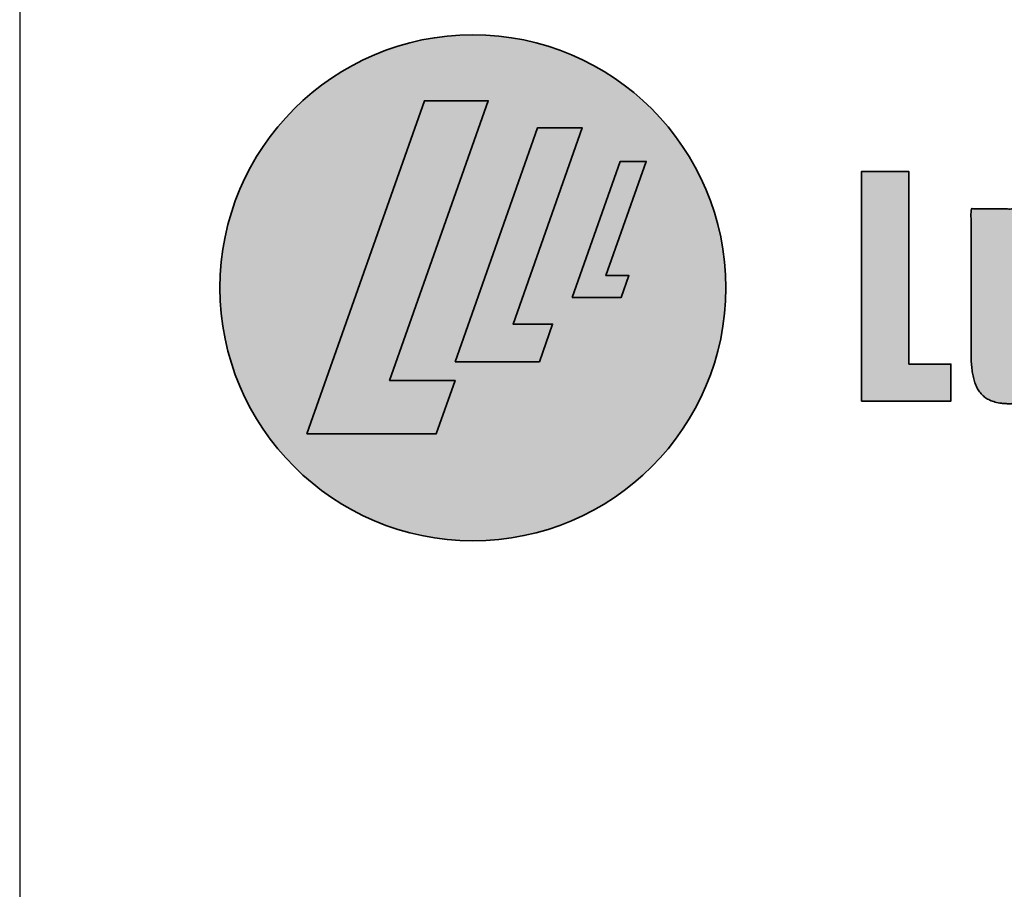
# Model space of a CAD drawing. Extents: x -2520 to 1829, y -2757 to -308.
# Drawn here: x -2509 to -2503, y -317 to -312 of the extents above; entities that cross this region are included whole.
import ezdxf

# ---------------------------------------------------------------- set-up
doc = ezdxf.new("R2010")
doc.units = 0
doc.header["$LTSCALE"] = 0.5
doc.header["$MEASUREMENT"] = 0
doc.layers.get('0').update_dxf_attribs({"linetype": 'CONTINUOUS'})
doc.layers.get('Defpoints').update_dxf_attribs({"color": 255, "linetype": 'CONTINUOUS'})
doc.layers.add('PDF2_Geometry', color=7, linetype='CONTINUOUS', true_color=0x636466)
doc.layers.add('PDF2_Solid Fills', color=7, linetype='CONTINUOUS', true_color=0x636466)

# ---------------------------------------------------------------- blocks, each defined once
blk = doc.blocks.new('LUMABUILT LOGO - HORIZ.')
at = {"layer": 'PDF2_Solid Fills', "true_color": 0x617a9e, "transparency": 33554559}
h = blk.add_hatch(color=155, dxfattribs=at)
h.dxf.hatch_style = 1
h.paths.add_polyline_path([(-5.2397, 0, 1), (-2.1393, 0, 1)])
h.paths.add_polyline_path([(-3.9871, 1.1467), (-3.5958, 1.1467), (-4.2006, -0.5674), (-3.7993, -0.5674), (-3.9151, -0.8957), (-4.7077, -0.8957)], flags=16)
h.paths.add_polyline_path([(-3.2939, 0.9798), (-3.0194, 0.9798), (-3.4436, -0.2226), (-3.2012, -0.2226), (-3.2824, -0.4529), (-3.7993, -0.4529)], flags=16)
h.paths.add_polyline_path([(-2.7868, 0.7742), (-2.6272, 0.7742), (-2.8739, 0.0752), (-2.7329, 0.0752), (-2.7801, -0.0587), (-3.0807, -0.0587)], flags=16)
at = {"layer": 'PDF2_Solid Fills', "true_color": 0xffffff, "transparency": 33554559}
for points in [[(-4.7077, -0.8957), (-3.9871, 1.1467), (-3.5958, 1.1467), (-4.2006, -0.5674), (-3.7993, -0.5674), (-3.9151, -0.8957)], [(-3.7993, -0.4529), (-3.2939, 0.9798), (-3.0194, 0.9798), (-3.4436, -0.2226), (-3.2012, -0.2226), (-3.2824, -0.4529)], [(-3.0807, -0.0587), (-2.7868, 0.7742), (-2.6272, 0.7742), (-2.8739, 0.0752), (-2.7329, 0.0752), (-2.7801, -0.0587)]]:
    blk.add_hatch(color=7, dxfattribs=at).paths.add_polyline_path(points)
at = {"layer": 'PDF2_Solid Fills', "transparency": 33554559}
h = blk.add_hatch(color=256, dxfattribs=at)
h.dxf.hatch_style = 1
h.paths.add_polyline_path([(-1.0169, 0.7122), (-1.308, 0.7122), (-1.308, -0.6939), (-0.7599, -0.6939), (-0.7599, -0.4679), (-1.0169, -0.4679)])
h = blk.add_hatch(color=256, dxfattribs=at)
h.dxf.hatch_style = 1
edge = h.paths.add_edge_path()
edge.add_spline(control_points=[(-0.3478, 0.4839), (-0.4441, 0.4839), (-0.5404, 0.4839), (-0.6367, 0.4839)], knot_values=[15.580837, 15.580837, 15.580837, 15.580837, 16.580837, 16.580837, 16.580837, 16.580837], weights=[1, 1, 1, 1], degree=3, periodic=0)
edge.add_spline(control_points=[(-0.6367, 0.4839), (-0.6367, 0.1896), (-0.6367, -0.1046), (-0.6367, -0.3988)], knot_values=[14.580837, 14.580837, 14.580837, 14.580837, 15.580837, 15.580837, 15.580837, 15.580837], weights=[1, 1, 1, 1], degree=3, periodic=0)
edge.add_spline(control_points=[(-0.6367, -0.3988), (-0.6367, -0.4639), (-0.6303, -0.5198), (-0.6176, -0.5666), (-0.6049, -0.6134), (-0.5815, -0.6491), (-0.5475, -0.6737)], knot_values=[12.580837, 12.580837, 12.580837, 12.580837, 13.580837, 13.580837, 13.580837, 14.580837, 14.580837, 14.580837, 14.580837], weights=[1, 1, 1, 1, 1, 1, 1], degree=3, periodic=0)
edge.add_spline(control_points=[(-0.5475, -0.6737), (-0.5135, -0.6982), (-0.464, -0.7105), (-0.3988, -0.7105)], knot_values=[11.580837, 11.580837, 11.580837, 11.580837, 12.580837, 12.580837, 12.580837, 12.580837], weights=[1, 1, 1, 1], degree=3, periodic=0)
edge.add_spline(control_points=[(-0.3988, -0.7105), (-0.3507, -0.7105), (-0.3093, -0.6946), (-0.2746, -0.663)], knot_values=[10.580837, 10.580837, 10.580837, 10.580837, 11.580837, 11.580837, 11.580837, 11.580837], weights=[1, 1, 1, 1], degree=3, periodic=0)
edge.add_spline(control_points=[(-0.2746, -0.663), (-0.2395, -0.6309), (-0.2151, -0.5901), (-0.2034, -0.544)], knot_values=[10, 10, 10, 10, 10.580837, 10.580837, 10.580837, 10.580837], weights=[1, 0.972083, 0.972083, 1], degree=3, periodic=0)
edge.add_spline(control_points=[(-0.2034, -0.544), (-0.1956, -0.5939), (-0.1878, -0.6439), (-0.18, -0.6939)], knot_values=[9, 9, 9, 9, 10, 10, 10, 10], weights=[1, 1, 1, 1], degree=3, periodic=0)
edge.add_spline(control_points=[(-0.18, -0.6939), (-0.0979, -0.6939), (-0.0157, -0.6939), (0.0664, -0.6939)], knot_values=[8, 8, 8, 8, 9, 9, 9, 9], weights=[1, 1, 1, 1], degree=3, periodic=0)
edge.add_spline(control_points=[(0.0664, -0.6939), (0.0664, -0.3013), (0.0664, 0.0913), (0.0664, 0.4839)], knot_values=[7, 7, 7, 7, 8, 8, 8, 8], weights=[1, 1, 1, 1], degree=3, periodic=0)
edge.add_spline(control_points=[(0.0664, 0.4839), (-0.0299, 0.4839), (-0.1262, 0.4839), (-0.2225, 0.4839)], knot_values=[6, 6, 6, 6, 7, 7, 7, 7], weights=[1, 1, 1, 1], degree=3, periodic=0)
edge.add_spline(control_points=[(-0.2225, 0.4839), (-0.2225, 0.1722), (-0.2225, -0.1395), (-0.2225, -0.4512)], knot_values=[5, 5, 5, 5, 6, 6, 6, 6], weights=[1, 1, 1, 1], degree=3, periodic=0)
edge.add_spline(control_points=[(-0.2225, -0.4512), (-0.2254, -0.456), (-0.2296, -0.4607), (-0.2352, -0.4655)], knot_values=[4, 4, 4, 4, 5, 5, 5, 5], weights=[1, 1, 1, 1], degree=3, periodic=0)
edge.add_spline(control_points=[(-0.2352, -0.4655), (-0.2409, -0.4702), (-0.2476, -0.4742), (-0.2554, -0.4774)], knot_values=[3, 3, 3, 3, 4, 4, 4, 4], weights=[1, 1, 1, 1], degree=3, periodic=0)
edge.add_spline(control_points=[(-0.2554, -0.4774), (-0.2632, -0.4806), (-0.2728, -0.4821), (-0.2841, -0.4821)], knot_values=[2, 2, 2, 2, 3, 3, 3, 3], weights=[1, 1, 1, 1], degree=3, periodic=0)
edge.add_spline(control_points=[(-0.2841, -0.4821), (-0.3011, -0.4821), (-0.3142, -0.4778), (-0.3234, -0.469)], knot_values=[1, 1, 1, 1, 2, 2, 2, 2], weights=[1, 1, 1, 1], degree=3, periodic=0)
edge.add_spline(control_points=[(-0.3234, -0.469), (-0.3326, -0.4604), (-0.339, -0.4488), (-0.3425, -0.4346)], knot_values=[0, 0, 0, 0, 1, 1, 1, 1], weights=[1, 1, 1, 1], degree=3, periodic=0)
edge.add_spline(control_points=[(-0.3425, -0.4346), (-0.3461, -0.4203), (-0.3478, -0.4036), (-0.3478, -0.3846)], knot_values=[17.580837, 17.580837, 17.580837, 17.580837, 18.580837, 18.580837, 18.580837, 18.580837], weights=[1, 1, 1, 1], degree=3, periodic=0)
edge.add_spline(control_points=[(-0.3478, -0.3846), (-0.3478, -0.0951), (-0.3478, 0.1944), (-0.3478, 0.4839)], knot_values=[16.580837, 16.580837, 16.580837, 16.580837, 17.580837, 17.580837, 17.580837, 17.580837], weights=[1, 1, 1, 1], degree=3, periodic=0)
at = {"layer": 'PDF2_Geometry', "lineweight": 35}
for points in [[(-4.7077, -0.8957), (-3.9871, 1.1467), (-3.5958, 1.1467), (-4.2006, -0.5674), (-3.7993, -0.5674), (-3.9151, -0.8957), (-4.7077, -0.8957)], [(-3.7993, -0.4529), (-3.2939, 0.9798), (-3.0194, 0.9798), (-3.4436, -0.2226), (-3.2012, -0.2226), (-3.2824, -0.4529), (-3.7993, -0.4529)], [(-3.0807, -0.0587), (-2.7868, 0.7742), (-2.6272, 0.7742), (-2.8739, 0.0752), (-2.7329, 0.0752), (-2.7801, -0.0587), (-3.0807, -0.0587)], [(-1.308, -0.6939), (-1.308, 0.7122), (-1.0169, 0.7122), (-1.0169, -0.4679), (-0.7599, -0.4679), (-0.7599, -0.6939), (-1.308, -0.6939)]]:
    blk.add_lwpolyline(points, close=True, dxfattribs=at)
blk.add_circle((-3.6895, 0), 1.5502, dxfattribs=at)
blk.add_rational_spline([(-0.3425, -0.4346), (-0.339, -0.4488), (-0.3326, -0.4604), (-0.3234, -0.469), (-0.3142, -0.4778), (-0.3011, -0.4821), (-0.2841, -0.4821), (-0.2728, -0.4821), (-0.2632, -0.4806), (-0.2554, -0.4774), (-0.2476, -0.4742), (-0.2409, -0.4702), (-0.2352, -0.4655), (-0.2296, -0.4607), (-0.2254, -0.456), (-0.2225, -0.4512), (-0.2225, -0.1395), (-0.2225, 0.1722), (-0.2225, 0.4839), (-0.1262, 0.4839), (-0.0299, 0.4839), (0.0664, 0.4839), (0.0664, 0.0913), (0.0664, -0.3013), (0.0664, -0.6939), (-0.0157, -0.6939), (-0.0979, -0.6939), (-0.18, -0.6939), (-0.1878, -0.6439), (-0.1956, -0.5939), (-0.2034, -0.544), (-0.2151, -0.5901), (-0.2395, -0.6309), (-0.2746, -0.663), (-0.3093, -0.6946), (-0.3507, -0.7105), (-0.3988, -0.7105), (-0.464, -0.7105), (-0.5135, -0.6982), (-0.5475, -0.6737), (-0.5815, -0.6491), (-0.6049, -0.6134), (-0.6176, -0.5666), (-0.6303, -0.5198), (-0.6367, -0.4639), (-0.6367, -0.3988), (-0.6367, -0.1046), (-0.6367, 0.1896), (-0.6367, 0.4839), (-0.5404, 0.4839), (-0.4441, 0.4839), (-0.3478, 0.4839), (-0.3478, 0.1944), (-0.3478, -0.0951), (-0.3478, -0.3846), (-0.3478, -0.4036), (-0.3461, -0.4203), (-0.3425, -0.4346)], [1, 1, 1, 1, 1, 1, 1, 1, 1, 1, 1, 1, 1, 1, 1, 1, 1, 1, 1, 1, 1, 1, 1, 1, 1, 1, 1, 1, 1, 1, 1, 0.972082738361, 0.972082738361, 1, 1, 1, 1, 1, 1, 1, 1, 1, 1, 1, 1, 1, 1, 1, 1, 1, 1, 1, 1, 1, 1, 1, 1, 1], degree=3, knots=[0, 0, 0, 0, 1, 1, 1, 2, 2, 2, 3, 3, 3, 4, 4, 4, 5, 5, 5, 6, 6, 6, 7, 7, 7, 8, 8, 8, 9, 9, 9, 10, 10, 10, 10.580837, 10.580837, 10.580837, 11.580837, 11.580837, 11.580837, 12.580837, 12.580837, 12.580837, 13.580837, 13.580837, 13.580837, 14.580837, 14.580837, 14.580837, 15.580837, 15.580837, 15.580837, 16.580837, 16.580837, 16.580837, 17.580837, 17.580837, 17.580837, 18.580837, 18.580837, 18.580837, 18.580837], dxfattribs=at)

msp = doc.modelspace()

# ---------------------------------------------------------------- linework, layer by layer
at = {"layer": 'Defpoints'}
msp.add_lwpolyline([(-2509.1101, -318.2662), (-2496.3261, -318.2662), (-2496.3261, -307.6325), (-2509.1101, -307.6325)], close=True, dxfattribs=at)

# ---------------------------------------------------------------- block references
msp.add_blockref('LUMABUILT LOGO - HORIZ.', (-2502.6428, -313.2305))

doc.saveas('drawing.dxf')
